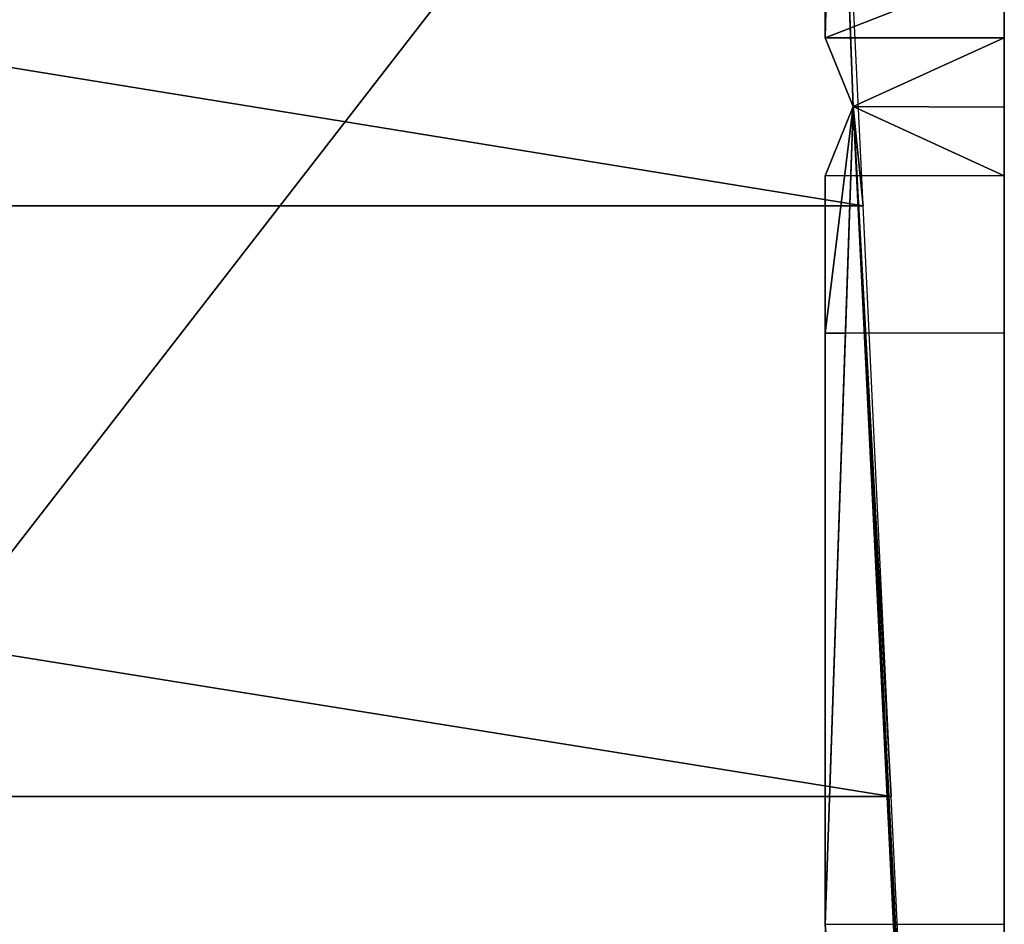
# Model space of a CAD drawing. Extents: x 239 to 647, y -243 to 331.
# Drawn here: x 347 to 364, y 260 to 275 of the extents above; entities that cross this region are included whole.
import ezdxf

# ---------------------------------------------------------------- set-up
doc = ezdxf.new("R2010")
doc.units = 0
doc.layers.get('0').update_dxf_attribs({"color": 13, "linetype": 'CONTINUOUS'})

# ---------------------------------------------------------------- blocks, each defined once
blk = doc.blocks.new('GROUP_3')
for p, q in [((66, 18.841, 42.106), (66, 103.982, 14.661)), ((63.159, 98.198, 56.056), (63, 91.141, 50.682)), ((63.159, 98.198, 56.056), (63.468, 89.985, 50.799)), ((63, 92.314, 50.671), (63, 91.141, 50.682)), ((66, 92.314, 50.671), (66, 91.141, 50.682)), ((66, 91.141, 50.682), (63, 91.141, 50.682)), ((63, 91.141, 50.682), (63.468, 89.985, 50.799)), ((66, 91.141, 50.682), (63.468, 89.985, 50.799)), ((66, 91.141, 50.682), (66, 89.974, 50.802)), ((63.468, 89.985, 50.799), (63, 86.189, 51.682)), ((63.468, 89.985, 50.799), (63, 88.824, 51.03)), ((63.468, 89.985, 50.799), (63.339, 86.19, 51.688)), ((66, 89.974, 50.802), (63.468, 89.985, 50.799)), ((63.468, 89.985, 50.799), (65.997, 38.604, 69.252)), ((66, 89.974, 50.802), (65.997, 38.604, 69.252)), ((66, 89.974, 50.802), (66, 88.824, 51.03)), ((66, 88.824, 51.03), (63, 88.824, 51.03)), ((2.368, 88.322, 58.499), (63.633, 88.322, 58.499)), ((63.339, 86.19, 51.688), (63, 86.189, 51.682)), ((63.339, 86.19, 51.688), (63, 76.278, 54.031)), ((66, 86.189, 51.682), (63.339, 86.19, 51.688)), ((1.895, 78.421, 60.845), (64.106, 78.421, 60.845)), ((66, 76.278, 54.031), (63, 76.278, 54.031)), ((65.997, 38.604, 69.252), (63, 76.278, 54.031))]:
    blk.add_line(p, q)
blk.add_polyline3d([(65.997, 38.604, 69.252), (65.525, 48.589, 67.297), (65.052, 58.554, 65.244), (64.579, 68.499, 63.094), (64.106, 78.421, 60.845), (63.633, 88.322, 58.499), (63.159, 98.198, 56.056)])
at = {"extrusion": (-1, 0, 0)}
for start, end in [(103.612955, 103.762932), (103.050155, 103.612955)]:
    blk.add_arc((157.865, -956.119, -63), 1036.931, start, end, dxfattribs=at)
at = {"color": 9}
mesh = blk.add_polyface(dxfattribs=at)
corners = [(66, 142.904, 21.492), (66, 142.878, 24.492), (66, 142.878, 21.883), (66, 108.315), (66, 112.93, 2.492), (66, 112.904, 5.492), (66, 147.666), (66, 115.904, 2.492), (66, 139.904, 2.492), (66.001, 142.878, 2.492), (66, 142.878, 5.1), (66, 142.904, 5.492), (66, 143.774, 35.707), (66, 145.153, 33.076), (66, 146.243, 30.313), (66, 147.031, 27.449), (66, 147.507, 24.518), (66, 147.666, 21.552), (66, 107.369, 0.1), (66, 107.369), (66, 107.369, 8.845), (66, 108.058, 53.514), (66, 117.895, 50.875), (66, 112.93, 24.492), (66, 112.904, 21.492), (66, 112.93, 21.883), (66, 115.904, 24.492), (66, 139.904, 24.492), (66, 127.706, 48.139), (66, 130.51, 47.158), (66, 133.192, 45.882), (66, 135.723, 44.327), (66, 136.056, 44.069), (66, 138.072, 42.509), (66, 140.213, 40.451), (66, 142.121, 38.174), (66, 112.93, 5.1), (66, 103.982, 14.661), (66, 25.771, 64.419), (66, 18.841, 42.106), (66, 27.89, 71.24), (66, 28.522, 71.129), (66, 38.536, 69.269), (65.999, 38.564, 69.259), (65.997, 38.604, 69.252), (66, 89.974, 50.802), (66, 91.141, 50.682), (66, 92.314, 50.671), (66, 93.483, 50.77), (66, 94.638, 50.977), (66, 95.768, 51.291), (66, 96.864, 51.709), (66, 97.916, 52.228), (66, 98.915, 52.842), (66, 99.853, 53.547), (66, 100.721, 54.336), (66, 101.512, 55.202), (66, 106.427, 13.075), (66, 107.005, 11.737)]
mesh.append_faces([[corners[k] for k in face] for face in [(0, 1, 2), (16, 6, 17), (3, 18, 19), (23, 24, 25), (37, 38, 39)]], dxfattribs={"vtx0": -1, "color": 9})
mesh.append_faces([[corners[k] for k in face] for face in [(4, 6, 7), (7, 6, 8), (8, 6, 9), (9, 6, 10), (10, 6, 11), (11, 6, 0), (12, 6, 13), (13, 6, 14), (14, 6, 15), (15, 6, 16), (18, 3, 20), (21, 3, 22), (24, 3, 5), (22, 27, 28), (28, 27, 29), (29, 27, 30), (30, 27, 31), (31, 27, 32), (32, 27, 33), (33, 27, 34), (34, 1, 35), (35, 1, 12), (38, 37, 40), (40, 37, 41), (41, 37, 42), (42, 37, 43), (43, 37, 44), (44, 37, 45), (45, 37, 46), (46, 37, 47), (47, 37, 48), (48, 37, 49), (49, 37, 50), (50, 37, 51), (51, 37, 52), (52, 37, 53), (53, 37, 54), (54, 37, 55), (55, 37, 56), (56, 37, 21)]], dxfattribs={"vtx0": -1, "vtx1": -1, "color": 9})
mesh.append_faces([[corners[k] for k in face] for face in [(3, 4, 5), (0, 6, 12), (20, 3, 21), (22, 3, 23), (23, 3, 24), (12, 1, 0)]], dxfattribs={"vtx0": -1, "vtx1": -1, "vtx2": -1, "color": 9})
mesh.append_faces([[corners[k] for k in face] for face in [(4, 3, 6), (22, 23, 26), (22, 26, 27), (34, 27, 1), (21, 37, 57), (21, 57, 58), (21, 58, 20)]], dxfattribs={"vtx0": -1, "vtx2": -1, "color": 9})
mesh.append_faces([[corners[k] for k in face] for face in [(36, 5, 4)]], dxfattribs={"vtx1": -1, "color": 9})
mesh = blk.add_polyface(dxfattribs=at)
corners = [(66, 103.982, 14.661), (0, 18.841, 42.106), (0, 103.982, 14.661), (66, 18.841, 42.106)]
mesh.append_faces([[corners[k] for k in face] for face in [(0, 1, 2), (1, 0, 3)]], dxfattribs={"vtx0": -1, "color": 9})
mesh = blk.add_polyface(dxfattribs=at)
corners = [(63.633, 88.322, 58.499), (2.841, 98.198, 56.056), (2.368, 88.322, 58.499), (63.159, 98.198, 56.056)]
mesh.append_faces([[corners[k] for k in face] for face in [(0, 1, 2), (1, 0, 3)]], dxfattribs={"vtx0": -1, "color": 9})
mesh = blk.add_polyface(dxfattribs=at)
corners = [(63.159, 98.198, 56.056), (63, 91.141, 50.682), (63.468, 89.985, 50.799)]
mesh.append_faces([[corners[k] for k in face] for face in [(0, 1, 2)]], dxfattribs={"color": 9})
mesh = blk.add_polyface(dxfattribs=at)
corners = [(63.159, 98.198, 56.056), (63, 92.314, 50.671), (63, 91.141, 50.682)]
mesh.append_faces([[corners[k] for k in face] for face in [(0, 1, 2)]], dxfattribs={"color": 9})
mesh = blk.add_polyface(dxfattribs=at)
corners = [(65.525, 48.589, 67.297), (63.468, 89.985, 50.799), (65.997, 38.604, 69.252), (65.052, 58.554, 65.244), (64.579, 68.499, 63.094), (64.106, 78.421, 60.845), (63.633, 88.322, 58.499), (63.159, 98.198, 56.056)]
mesh.append_faces([[corners[k] for k in face] for face in [(0, 1, 2), (1, 6, 7)]], dxfattribs={"vtx0": -1, "color": 9})
mesh.append_faces([[corners[k] for k in face] for face in [(1, 0, 3), (1, 3, 4), (1, 4, 5), (1, 5, 6)]], dxfattribs={"vtx0": -1, "vtx2": -1, "color": 9})
mesh = blk.add_polyface(dxfattribs=at)
corners = [(66, 92.314, 50.671), (63, 91.141, 50.682), (63, 92.314, 50.671), (66, 91.141, 50.682)]
mesh.append_faces([[corners[k] for k in face] for face in [(0, 1, 2), (1, 0, 3)]], dxfattribs={"vtx0": -1, "color": 9})
mesh = blk.add_polyface(dxfattribs=at)
corners = [(66, 91.141, 50.682), (63.468, 89.985, 50.799), (63, 91.141, 50.682)]
mesh.append_faces([[corners[k] for k in face] for face in [(0, 1, 2)]], dxfattribs={"color": 9})
mesh = blk.add_polyface(dxfattribs=at)
corners = [(66, 89.974, 50.802), (63.468, 89.985, 50.799), (66, 91.141, 50.682)]
mesh.append_faces([[corners[k] for k in face] for face in [(0, 1, 2)]], dxfattribs={"color": 9})
mesh = blk.add_polyface(dxfattribs=at)
corners = [(63.468, 89.985, 50.799), (63, 86.189, 51.682), (63.339, 86.19, 51.688)]
mesh.append_faces([[corners[k] for k in face] for face in [(0, 1, 2)]], dxfattribs={"color": 9})
mesh = blk.add_polyface(dxfattribs=at)
corners = [(63.468, 89.985, 50.799), (66, 88.824, 51.03), (63, 88.824, 51.03), (66, 89.974, 50.802)]
mesh.append_faces([[corners[k] for k in face] for face in [(0, 1, 2), (1, 0, 3)]], dxfattribs={"vtx0": -1, "color": 9})
mesh = blk.add_polyface(dxfattribs=at)
corners = [(63.468, 89.985, 50.799), (63, 76.278, 54.031), (65.997, 38.604, 69.252), (63.339, 86.19, 51.688)]
mesh.append_faces([[corners[k] for k in face] for face in [(0, 1, 2), (1, 0, 3)]], dxfattribs={"vtx0": -1, "color": 9})
mesh = blk.add_polyface(dxfattribs=at)
corners = [(63.468, 89.985, 50.799), (63, 88.824, 51.03), (63, 86.189, 51.682)]
mesh.append_faces([[corners[k] for k in face] for face in [(0, 1, 2)]], dxfattribs={"color": 9})
mesh = blk.add_polyface(dxfattribs=at)
corners = [(66, 89.974, 50.802), (65.997, 38.604, 69.252), (63.468, 89.985, 50.799)]
mesh.append_faces([[corners[k] for k in face] for face in [(0, 1, 2)]], dxfattribs={"color": 9})
mesh = blk.add_polyface(dxfattribs=at)
corners = [(64.106, 78.421, 60.845), (2.368, 88.322, 58.499), (1.895, 78.421, 60.845), (63.633, 88.322, 58.499)]
mesh.append_faces([[corners[k] for k in face] for face in [(0, 1, 2), (1, 0, 3)]], dxfattribs={"vtx0": -1, "color": 9})
mesh = blk.add_polyface(dxfattribs=at)
corners = [(63.339, 86.19, 51.688), (63, 86.189, 51.682), (63, 76.278, 54.031)]
mesh.append_faces([[corners[k] for k in face] for face in [(0, 1, 2)]], dxfattribs={"color": 9})
mesh = blk.add_polyface(dxfattribs=at)
corners = [(64.579, 68.499, 63.094), (1.422, 68.499, 63.094), (1.42, 68.464, 63.102), (1.895, 78.421, 60.845), (64.106, 78.421, 60.845)]
mesh.append_faces([[corners[k] for k in face] for face in [(0, 1, 2), (3, 0, 4)]], dxfattribs={"vtx0": -1, "color": 9})
mesh.append_faces([[corners[k] for k in face] for face in [(1, 0, 3)]], dxfattribs={"vtx0": -1, "vtx1": -1, "color": 9})
mesh = blk.add_polyface(dxfattribs=at)
corners = [(63, 76.278, 54.031), (63, 66.344, 56.282), (65.997, 38.604, 69.252)]
mesh.append_faces([[corners[k] for k in face] for face in [(0, 1, 2)]], dxfattribs={"color": 9})
blk = doc.blocks.new('GROUP_4')
blk.add_blockref('GROUP_3', (0, 343.753))
blk = doc.blocks.new('GROUP_26')
blk.add_blockref('GROUP_4', (59.204, 80.832))

msp = doc.modelspace()

# ---------------------------------------------------------------- block references
msp.add_blockref('GROUP_26', (238.54, -241.352))

doc.saveas('drawing.dxf')
